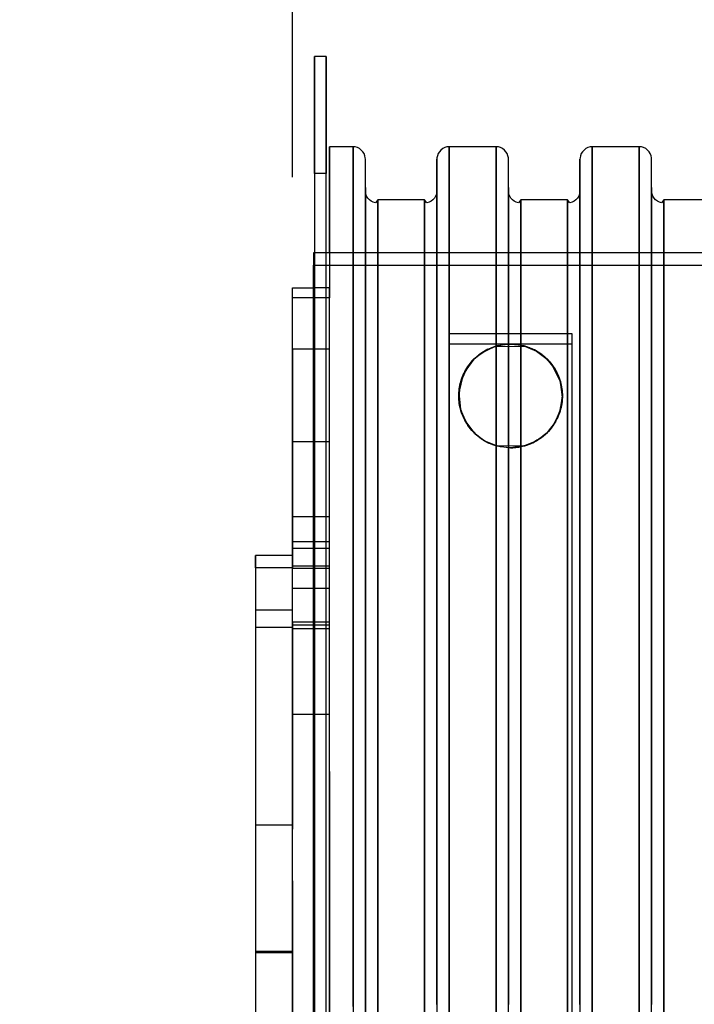
# Model space of a CAD drawing. Units: inches. Extents: x 5555 to 11555, y 3133 to 7963.
# Drawn here: x 6963 to 7236, y 4957 to 5356 of the extents above; entities that cross this region are included whole.
import ezdxf

# ---------------------------------------------------------------- set-up
doc = ezdxf.new("R2010")
doc.units = ezdxf.units.IN
doc.header["$MEASUREMENT"] = 0
doc.styles.get("Standard").update_dxf_attribs({"font": 'arial.ttf'})
doc.dimstyles.new('stavbarske', dxfattribs={"dimscale": 80, "dimtxt": 2.5, "dimasz": 2.5, "dimexe": 1.25, "dimexo": 0.625, "dimtad": 1, "dimdec": 0, "dimtxsty": 'Standard', "dimblk": 'ARCHTICK', "dimcen": 2.5, "dimadec": 0, "dimazin": 0, "dimtfac": 1, "dimtdec": 0, "dimtmove": 0, "dimatfit": 3, "dimldrblk": 'ARCHTICK', "dimfxl": 1, "dimarcsym": 0})

# ---------------------------------------------------------------- blocks, each defined once
blk = doc.blocks.new('A$514', base_point=(-13.47, 297.88))
at = {"linetype": 'Continuous'}
for p, q in [((10.38, 1034.49), (10.38, 1047.11)), ((15.13, 1047.11), (10.38, 1047.11)), ((10.38, 1047.11), (10.38, 1034.49)), ((15.13, 1047.11), (15.13, 1034.49)), ((15.13, 1034.49), (15.13, 1047.11)), ((10.38, 999.61), (10.38, 1034.49)), ((10.38, 1034.49), (10.38, 997.47)), ((15.13, 1034.49), (15.13, 999.61)), ((15.13, 997.47), (15.13, 1034.49)), ((16.53, 999.14), (16.53, 1010.48)), ((26.03, 1010.48), (16.53, 1010.48)), ((16.53, 1010.48), (16.53, 999.14)), ((26.03, 1010.48), (26.03, 1009.06)), ((26.03, 1009.06), (26.03, 1010.48)), ((26.95, 1010.4), (26.03, 1010.48)), ((27.83, 1010.15), (26.95, 1010.4)), ((28.66, 1009.74), (27.83, 1010.15)), ((29.4, 1009.18), (28.66, 1009.74)), ((62.39, 1009.74), (61.66, 1009.18)), ((63.22, 1010.15), (62.39, 1009.74)), ((64.11, 1010.4), (63.22, 1010.15)), ((65.03, 1010.48), (64.11, 1010.4)), ((65.03, 1009.06), (65.03, 1010.48)), ((65.03, 1010.48), (65.03, 1009.06)), ((84.03, 1010.48), (65.03, 1010.48)), ((84.03, 1009.06), (84.03, 1010.48)), ((84.95, 1010.4), (84.03, 1010.48)), ((84.03, 1010.48), (84.03, 1009.06)), ((85.83, 1010.15), (84.95, 1010.4)), ((86.66, 1009.74), (85.83, 1010.15)), ((87.4, 1009.18), (86.66, 1009.74)), ((120.39, 1009.74), (119.66, 1009.18)), ((121.22, 1010.15), (120.39, 1009.74)), ((122.11, 1010.4), (121.22, 1010.15)), ((123.03, 1010.48), (122.11, 1010.4)), ((123.03, 1009.06), (123.03, 1010.48)), ((123.03, 1010.48), (123.03, 1009.06)), ((142.03, 1010.48), (123.03, 1010.48)), ((142.03, 1009.06), (142.03, 1010.48)), ((142.95, 1010.4), (142.03, 1010.48)), ((142.03, 1010.48), (142.03, 1009.06)), ((143.83, 1010.15), (142.95, 1010.4)), ((144.66, 1009.74), (143.83, 1010.15)), ((145.4, 1009.18), (144.66, 1009.74)), ((26.03, 1009.06), (26.03, 997.77)), ((26.03, 997.77), (26.03, 1009.06)), ((30.02, 1008.5), (29.4, 1009.18)), ((30.5, 1007.71), (30.02, 1008.5)), ((30.84, 1006.85), (30.5, 1007.71)), ((31.01, 1005.95), (30.84, 1006.85)), ((31.03, 1005.48), (31.01, 1005.95)), ((60.05, 1005.95), (60.03, 1005.48)), ((60.22, 1006.85), (60.05, 1005.95)), ((60.55, 1007.71), (60.22, 1006.85)), ((61.04, 1008.5), (60.55, 1007.71)), ((61.66, 1009.18), (61.04, 1008.5)), ((88.02, 1008.5), (87.4, 1009.18)), ((88.5, 1007.71), (88.02, 1008.5)), ((88.84, 1006.85), (88.5, 1007.71)), ((89.01, 1005.95), (88.84, 1006.85)), ((89.03, 1005.48), (89.01, 1005.95)), ((118.05, 1005.95), (118.03, 1005.48)), ((118.22, 1006.85), (118.05, 1005.95)), ((118.55, 1007.71), (118.22, 1006.85)), ((119.04, 1008.5), (118.55, 1007.71)), ((119.66, 1009.18), (119.04, 1008.5)), ((146.02, 1008.5), (145.4, 1009.18)), ((146.5, 1007.71), (146.02, 1008.5)), ((146.84, 1006.85), (146.5, 1007.71)), ((147.01, 1005.95), (146.84, 1006.85)), ((147.03, 1005.48), (147.01, 1005.95)), ((31.03, 1004.09), (31.03, 1005.48)), ((31.03, 1004.09), (31.03, 1005.48)), ((31.03, 993.98), (31.03, 1004.09)), ((60.03, 1004.09), (60.03, 1005.48)), ((60.03, 1005.48), (60.03, 1004.09)), ((60.03, 993.98), (60.03, 1004.09)), ((89.03, 1004.09), (89.03, 1005.48)), ((89.03, 1004.09), (89.03, 1005.48)), ((89.03, 993.98), (89.03, 1004.09)), ((118.03, 1004.09), (118.03, 1005.48)), ((118.03, 1005.48), (118.03, 1004.09)), ((118.03, 993.98), (118.03, 1004.09)), ((147.03, 1004.09), (147.03, 1005.48)), ((147.03, 1004.09), (147.03, 1005.48)), ((147.03, 993.98), (147.03, 1004.09)), ((15.13, 999.61), (10.38, 999.61)), ((10.38, 999.61), (10.38, 988.61)), ((15.13, 988.61), (15.13, 999.61)), ((16.53, 967.48), (16.53, 999.14)), ((16.53, 999.14), (16.53, 965.87)), ((26.03, 997.77), (26.03, 975.57)), ((26.03, 975.57), (26.03, 997.77)), ((10.38, 997.47), (10.38, 948.57)), ((15.13, 948.57), (15.13, 997.47)), ((31.03, 993.98), (31.03, 992.63)), ((31.05, 992.17), (31.03, 993.98)), ((60.03, 993.98), (60.01, 992.17)), ((60.03, 992.63), (60.03, 993.98)), ((89.03, 993.98), (89.03, 992.63)), ((89.05, 992.17), (89.03, 993.98)), ((118.03, 993.98), (118.01, 992.17)), ((118.03, 992.63), (118.03, 993.98)), ((147.03, 993.98), (147.03, 992.63)), ((147.05, 992.17), (147.03, 993.98)), ((31.22, 991.27), (31.05, 992.17)), ((31.55, 990.42), (31.22, 991.27)), ((32.04, 989.63), (31.55, 990.42)), ((32.66, 988.95), (32.04, 989.63)), ((59.02, 989.63), (58.4, 988.95)), ((59.5, 990.42), (59.02, 989.63)), ((59.84, 991.27), (59.5, 990.42)), ((60.01, 992.17), (59.84, 991.27)), ((60.03, 981.9), (60.03, 992.63)), ((89.03, 992.63), (89.03, 981.9)), ((89.22, 991.27), (89.05, 992.17)), ((89.55, 990.42), (89.22, 991.27)), ((90.04, 989.63), (89.55, 990.42)), ((90.66, 988.95), (90.04, 989.63)), ((117.02, 989.63), (116.4, 988.95)), ((117.5, 990.42), (117.02, 989.63)), ((117.84, 991.27), (117.5, 990.42)), ((118.01, 992.17), (117.84, 991.27)), ((118.03, 981.9), (118.03, 992.63)), ((147.03, 992.63), (147.03, 981.9)), ((147.22, 991.27), (147.05, 992.17)), ((147.55, 990.42), (147.22, 991.27)), ((148.04, 989.63), (147.55, 990.42)), ((148.66, 988.95), (148.04, 989.63)), ((10.38, 988.61), (10.38, 956.34)), ((33.39, 988.4), (32.66, 988.95)), ((34.22, 987.99), (33.39, 988.4)), ((35.11, 987.74), (34.22, 987.99)), ((36.03, 988.98), (35.11, 987.74)), ((36.03, 987.66), (36.03, 988.98)), ((36.03, 988.98), (36.03, 987.66)), ((55.03, 988.98), (36.03, 988.98)), ((55.03, 987.66), (55.03, 988.98)), ((55.95, 987.74), (55.03, 988.98)), ((55.03, 988.98), (55.03, 987.66)), ((55.03, 987.66), (55.03, 977.09)), ((56.83, 987.99), (55.95, 987.74)), ((57.66, 988.4), (56.83, 987.99)), ((58.4, 988.95), (57.66, 988.4)), ((91.39, 988.4), (90.66, 988.95)), ((92.22, 987.99), (91.39, 988.4)), ((93.11, 987.74), (92.22, 987.99)), ((94.03, 988.98), (93.11, 987.74)), ((94.03, 987.66), (94.03, 988.98)), ((94.03, 988.98), (94.03, 987.66)), ((113.03, 988.98), (94.03, 988.98)), ((113.03, 987.66), (113.03, 988.98)), ((113.95, 987.74), (113.03, 988.98)), ((113.03, 988.98), (113.03, 987.66)), ((113.03, 987.66), (113.03, 977.09)), ((114.83, 987.99), (113.95, 987.74)), ((115.66, 988.4), (114.83, 987.99)), ((116.4, 988.95), (115.66, 988.4)), ((149.39, 988.4), (148.66, 988.95)), ((150.22, 987.99), (149.39, 988.4)), ((151.11, 987.74), (150.22, 987.99)), ((152.03, 988.98), (151.11, 987.74)), ((152.03, 987.66), (152.03, 988.98)), ((152.03, 988.98), (152.03, 987.66)), ((171.03, 988.98), (152.03, 988.98)), ((60.03, 960.8), (60.03, 981.9)), ((89.03, 981.9), (89.03, 960.8)), ((118.03, 960.8), (118.03, 981.9)), ((147.03, 981.9), (147.03, 960.8)), ((26.03, 975.57), (26.03, 943.22)), ((26.03, 943.22), (26.03, 975.57)), ((55.03, 977.09), (55.03, 956.33)), ((113.03, 977.09), (113.03, 956.33)), ((9.97, 967.48), (9.97, 962.48)), ((10.38, 967.48), (9.97, 967.48)), ((9.97, 967.48), (9.97, 957.6)), ((15.13, 967.48), (10.38, 967.48)), ((16.53, 967.48), (15.13, 967.48)), ((1009.97, 967.48), (16.53, 967.48)), ((16.53, 967.48), (16.53, 957.6)), ((16.53, 965.87), (16.53, 953.33)), ((9.97, 952.77), (9.97, 962.48)), ((9.97, 962.48), (1009.97, 962.48)), ((60.03, 930.06), (60.03, 960.8)), ((89.03, 960.8), (89.03, 930.06)), ((118.03, 930.06), (118.03, 960.8)), ((147.03, 960.8), (147.03, 930.06)), ((9.97, 957.6), (9.97, 953.33)), ((10.38, 956.34), (10.38, 905.01)), ((16.53, 957.6), (16.53, 953.33)), ((55.03, 956.33), (55.03, 926.07)), ((113.03, 956.33), (113.03, 926.07)), ((1.53, 949.23), (1.53, 953.33)), ((1.53, 953.31), (1.53, 953.33)), ((1.53, 953.33), (10.38, 953.33)), ((1.53, 948.17), (1.53, 953.31)), ((15.13, 953.33), (10.38, 953.33)), ((16.53, 953.33), (15.13, 953.33)), ((16.53, 953.33), (16.53, 949.23)), ((16.53, 953.31), (16.53, 953.33)), ((16.53, 948.17), (16.53, 953.31)), ((16.53, 949.23), (1.53, 949.23)), ((1.53, 934.09), (1.53, 948.17)), ((16.53, 928.52), (16.53, 949.23)), ((16.53, 934.09), (16.53, 948.17)), ((26.03, 943.22), (26.03, 901.83)), ((26.03, 901.83), (26.03, 943.22)), ((1.53, 928.52), (1.53, 934.09)), ((16.53, 928.52), (16.53, 934.09)), ((114.89, 934.65), (64.89, 934.65)), ((64.89, 934.65), (64.89, 930.52)), ((114.89, 930.52), (114.89, 934.65)), ((60.03, 890.71), (60.03, 930.06)), ((114.89, 930.52), (64.89, 930.52)), ((64.89, 930.52), (64.89, 881.41)), ((84.46, 929.81), (79.39, 927.71)), ((82.81, 929.29), (85.07, 929.96)), ((84.46, 929.81), (82.81, 929.29)), ((83.52, 929.53), (95.6, 929.73)), ((89.89, 930.52), (84.46, 929.81)), ((85.07, 929.96), (84.46, 929.81)), ((85.07, 929.96), (87.45, 930.38)), ((87.45, 930.38), (89.89, 930.52)), ((89.03, 930.06), (89.03, 890.71)), ((89.89, 930.52), (93.01, 930.29)), ((95.33, 929.81), (89.89, 930.52)), ((93.01, 930.29), (95.36, 929.8)), ((95.36, 929.8), (95.33, 929.81)), ((95.33, 929.81), (100.39, 927.71)), ((97.57, 929.07), (95.36, 929.8)), ((97.6, 929.06), (95.6, 929.73)), ((114.89, 881.41), (114.89, 930.52)), ((118.03, 890.71), (118.03, 930.06)), ((147.03, 930.06), (147.03, 890.71)), ((1.53, 928.52), (1.53, 911.8)), ((1.53, 924.35), (1.53, 928.52)), ((16.53, 928.52), (1.53, 928.52)), ((16.53, 911.8), (16.53, 928.52)), ((16.53, 924.35), (16.53, 928.52)), ((55.03, 926.07), (55.03, 887.34)), ((77.15, 926.22), (74.39, 923.69)), ((76.63, 925.81), (74.62, 923.94)), ((79.39, 927.71), (75.04, 924.37)), ((75.04, 924.37), (77.15, 926.22)), ((76.93, 926.05), (76.63, 925.81)), ((79.77, 927.92), (76.93, 926.05)), ((77.15, 926.22), (80.72, 928.42)), ((79.39, 927.71), (77.15, 926.22)), ((80.72, 928.42), (79.39, 927.71)), ((79.91, 928), (79.77, 927.92)), ((80.72, 928.42), (82.81, 929.29)), ((97.6, 929.06), (97.53, 929.09)), ((100.39, 927.71), (97.57, 929.07)), ((97.57, 929.07), (101.45, 927.06)), ((99.53, 928.18), (97.6, 929.06)), ((99.38, 928.26), (97.6, 929.06)), ((99.53, 928.18), (99.38, 928.26)), ((102.85, 926.05), (99.53, 928.18)), ((102.52, 926.3), (99.53, 928.18)), ((101.45, 927.06), (100.39, 927.71)), ((100.39, 927.71), (104.74, 924.37)), ((101.45, 927.06), (104.46, 924.65)), ((102.85, 926.05), (102.52, 926.3)), ((105.41, 923.67), (102.85, 926.05)), ((104.93, 924.18), (102.85, 926.05)), ((113.03, 926.07), (113.03, 887.34)), ((1.53, 909.25), (1.53, 924.35)), ((16.53, 911.8), (16.53, 924.35)), ((70.52, 917.64), (74.39, 923.69)), ((75.04, 924.37), (71.71, 920.02)), ((74.39, 923.69), (71.71, 920.02)), ((74.19, 923.46), (72.6, 921.43)), ((74.62, 923.94), (74.19, 923.46)), ((74.39, 923.69), (75.04, 924.37)), ((104.46, 924.65), (104.74, 924.37)), ((106.87, 921.88), (104.46, 924.65)), ((104.74, 924.37), (106.87, 921.88)), ((104.74, 924.37), (108.08, 920.02)), ((105.41, 923.67), (104.93, 924.18)), ((107.54, 920.91), (105.41, 923.67)), ((107.05, 921.63), (105.41, 923.67)), ((106.87, 921.88), (108.08, 920.02)), ((110.01, 915.53), (106.87, 921.88)), ((71.71, 920.02), (69.61, 914.96)), ((72.15, 920.76), (69.91, 915.97)), ((71.71, 920.02), (70.52, 917.64)), ((72.6, 921.43), (72.15, 920.76)), ((107.54, 920.91), (107.05, 921.63)), ((110.11, 915.22), (107.54, 920.91)), ((109.85, 916.06), (107.54, 920.91)), ((108.08, 920.02), (110.01, 915.53)), ((108.08, 920.02), (110.18, 914.96)), ((69.61, 914.96), (68.89, 909.52)), ((69.67, 915.19), (68.9, 910.22)), ((70.52, 917.64), (68.94, 910.96)), ((69.61, 914.96), (68.94, 910.96)), ((70.52, 917.64), (69.61, 914.96)), ((69.91, 915.97), (69.67, 915.19)), ((110.11, 915.22), (109.85, 916.06)), ((110.01, 915.53), (110.88, 908.84)), ((110.18, 914.96), (110.01, 915.53)), ((110.89, 909.02), (110.11, 915.22)), ((110.88, 910.17), (110.11, 915.22)), ((110.89, 909.52), (110.18, 914.96)), ((1.53, 911.8), (1.53, 882.52)), ((16.53, 909.25), (16.53, 911.8)), ((16.53, 909.25), (16.53, 911.8)), ((68.94, 910.96), (68.89, 909.52)), ((68.9, 910.22), (68.9, 909.15)), ((68.94, 910.96), (69.6, 904.12)), ((110.89, 909.02), (110.88, 910.17)), ((1.53, 884.1), (1.53, 909.25)), ((16.53, 882.52), (16.53, 909.25)), ((16.53, 890.97), (16.53, 909.25)), ((68.89, 909.52), (69.6, 904.12)), ((68.9, 909.15), (69.55, 904.31)), ((110.88, 908.84), (109.44, 901.86)), ((109.81, 902.88), (110.89, 909.02)), ((110.18, 904.09), (110.89, 909.52)), ((110.18, 904.12), (110.89, 909.02)), ((110.18, 904.09), (110.88, 908.84)), ((110.88, 908.84), (110.89, 909.52)), ((10.38, 905.01), (10.38, 838.11)), ((26.03, 901.83), (26.03, 852.79)), ((26.03, 852.79), (26.03, 901.83)), ((69.55, 904.31), (69.89, 903.14)), ((69.6, 904.12), (70.89, 900.59)), ((69.6, 904.12), (69.61, 904.09)), ((69.61, 904.09), (69.6, 904.12)), ((69.61, 904.09), (71.71, 899.02)), ((69.89, 903.14), (72.15, 898.29)), ((106.98, 897.31), (109.81, 902.88)), ((107.43, 897.98), (109.81, 902.88)), ((109.44, 901.86), (107.7, 898.4)), ((108.08, 899.02), (110.18, 904.09)), ((108.08, 899.02), (109.44, 901.86)), ((109.44, 901.86), (110.18, 904.09)), ((109.81, 902.88), (110.18, 904.12)), ((70.89, 900.59), (71.71, 899.02)), ((70.89, 900.59), (72.88, 897.21)), ((71.71, 899.02), (72.88, 897.21)), ((71.71, 899.02), (75.04, 894.68)), ((72.15, 898.29), (72.56, 897.67)), ((108.08, 899.02), (104.74, 894.68)), ((105.26, 895.22), (107.7, 898.4)), ((106.98, 897.31), (107.43, 897.98)), ((107.7, 898.4), (108.08, 899.02)), ((72.56, 897.67), (74.24, 895.52)), ((72.88, 897.21), (75.04, 894.68)), ((72.88, 897.21), (75.57, 894.17)), ((74.24, 895.52), (74.61, 895.12)), ((74.61, 895.12), (76.86, 893.05)), ((75.04, 894.68), (75.57, 894.17)), ((75.04, 894.68), (79.39, 891.34)), ((75.57, 894.17), (79.05, 891.54)), ((100.39, 891.34), (104.74, 894.68)), ((102.11, 892.44), (105.26, 895.22)), ((104.74, 894.68), (102.11, 892.44)), ((102.17, 892.49), (104.82, 894.75)), ((102.45, 892.69), (104.82, 894.75)), ((104.74, 894.68), (105.26, 895.22)), ((104.82, 894.75), (106.98, 897.31)), ((104.82, 894.75), (105.22, 895.17)), ((105.22, 895.17), (106.98, 897.31)), ((16.53, 890.97), (1.53, 890.97)), ((16.53, 890.59), (16.53, 890.97)), ((60.03, 844.1), (60.03, 890.71)), ((76.86, 893.05), (77.13, 892.85)), ((77.13, 892.85), (80.19, 890.9)), ((79.39, 891.34), (79.05, 891.54)), ((79.05, 891.54), (81.14, 890.43)), ((81.14, 890.43), (79.39, 891.34)), ((79.39, 891.34), (84.46, 889.24)), ((80.19, 890.9), (80.31, 890.84)), ((83.42, 889.55), (81.14, 890.43)), ((89.03, 890.71), (89.03, 844.1)), ((95.33, 889.24), (100.39, 891.34)), ((95.7, 889.34), (98.02, 890.16)), ((98.8, 890.51), (96.86, 889.72)), ((98.92, 890.57), (96.91, 889.73)), ((96.91, 889.73), (98.8, 890.51)), ((98.02, 890.16), (102.11, 892.44)), ((100.39, 891.34), (98.02, 890.16)), ((98.8, 890.51), (102.17, 892.49)), ((98.92, 890.57), (98.8, 890.51)), ((98.92, 890.57), (102.17, 892.49)), ((102.11, 892.44), (100.39, 891.34)), ((102.17, 892.49), (102.45, 892.69)), ((118.03, 844.1), (118.03, 890.71)), ((147.03, 890.71), (147.03, 844.1)), ((55.03, 887.34), (55.03, 841.47)), ((84.46, 889.24), (83.42, 889.55)), ((85.84, 888.92), (83.42, 889.55)), ((94.78, 889.1), (84.15, 889.32)), ((85.84, 888.92), (84.46, 889.24)), ((84.46, 889.24), (89.89, 888.52)), ((88.31, 888.58), (85.84, 888.92)), ((89.89, 888.52), (88.31, 888.58)), ((90.78, 888.54), (88.31, 888.58)), ((95.33, 889.24), (89.89, 888.52)), ((89.89, 888.52), (90.78, 888.54)), ((90.78, 888.54), (93.26, 888.8)), ((95.7, 889.34), (93.26, 888.8)), ((93.26, 888.8), (95.33, 889.24)), ((96.91, 889.73), (94.78, 889.1)), ((96.86, 889.72), (94.78, 889.1)), ((95.33, 889.24), (95.7, 889.34)), ((96.86, 889.72), (96.91, 889.73)), ((113.03, 887.34), (113.03, 841.47)), ((1.53, 883.32), (1.53, 884.1)), ((1.53, 876.67), (1.53, 883.32)), ((1.53, 882.52), (1.53, 847.8)), ((16.53, 847.8), (16.53, 882.52)), ((64.89, 881.41), (64.89, 820.37)), ((114.89, 820.37), (114.89, 881.41)), ((1.53, 868.53), (1.53, 876.67)), ((1.53, 859.41), (1.53, 868.53)), ((1.53, 860.6), (16.53, 860.6)), ((1.53, 849.89), (1.53, 859.41)), ((1.53, 850.55), (16.53, 850.55)), ((1.53, 844.89), (1.53, 849.89)), ((26.03, 852.79), (26.03, 797.78)), ((26.03, 797.78), (26.03, 852.79)), ((1.53, 847.8), (16.53, 847.8)), ((1.53, 847.8), (1.53, 844.89)), ((16.53, 843.51), (16.53, 847.8)), ((-13.47, 844.82), (-13.47, 844.89)), ((1.53, 844.89), (-13.47, 844.89)), ((-13.47, 844.89), (-13.47, 844.73)), ((-13.47, 844), (-13.47, 844.82)), ((-13.47, 844.73), (-13.47, 843.73)), ((-13.47, 842.31), (-13.47, 844)), ((-13.47, 843.73), (-13.47, 841.89)), ((-13.47, 839.89), (-13.47, 842.31)), ((1.53, 844.89), (1.53, 844.82)), ((1.53, 844.73), (1.53, 844.89)), ((1.53, 844.82), (1.53, 844)), ((1.53, 843.73), (1.53, 844.73)), ((1.53, 844), (1.53, 842.31)), ((1.53, 841.89), (1.53, 843.73)), ((1.53, 842.31), (1.53, 839.89)), ((16.53, 839.59), (16.53, 843.51)), ((60.03, 791.82), (60.03, 844.1)), ((89.03, 844.1), (89.03, 791.82)), ((118.03, 791.82), (118.03, 844.1)), ((147.03, 844.1), (147.03, 791.82)), ((-13.47, 841.89), (-13.47, 839.33)), ((1.53, 839.89), (-13.47, 839.89)), ((-13.47, 839.89), (-13.47, 815.75)), ((-13.47, 839.33), (-13.47, 836.23)), ((1.53, 839.33), (1.53, 841.89)), ((1.53, 840.65), (16.53, 840.65)), ((1.53, 817.84), (1.53, 839.89)), ((1.53, 839.69), (16.53, 839.69)), ((1.53, 836.23), (1.53, 839.33)), ((10.38, 838.11), (10.38, 760.21)), ((16.53, 836.27), (16.53, 839.59)), ((55.03, 841.47), (55.03, 790.01)), ((113.03, 841.47), (113.03, 790.01)), ((-13.47, 836.23), (-13.47, 832.81)), ((1.53, 832.81), (1.53, 836.23)), ((16.53, 833.76), (16.53, 836.27)), ((-13.47, 832.81), (-13.47, 829.28)), ((1.53, 829.28), (1.53, 832.81)), ((1.53, 831.67), (16.53, 831.67)), ((16.53, 832.19), (16.53, 833.76)), ((16.53, 831.67), (16.53, 832.19)), ((-13.47, 829.28), (-13.47, 825.9)), ((1.53, 825.9), (1.53, 829.28)), ((-13.47, 825.9), (-13.47, 822.9)), ((-13.47, 822.9), (-13.47, 815.75)), ((-13.47, 822.9), (1.53, 822.9)), ((1.53, 822.9), (1.53, 825.9)), ((1.53, 817.84), (1.53, 822.9)), ((16.53, 817.84), (16.53, 822.48)), ((64.89, 820.37), (64.89, 750.97)), ((114.89, 750.97), (114.89, 820.37)), ((-13.47, 815.75), (-13.47, 780.94)), ((-13.47, 815.75), (1.53, 815.75)), ((-13.47, 815.75), (-13.47, 814.39)), ((-13.47, 814.39), (-13.47, 810.39)), ((1.53, 780.94), (1.53, 817.84)), ((16.53, 817.84), (1.53, 817.84)), ((1.53, 817.84), (1.53, 816.21)), ((1.53, 816.74), (16.53, 816.74)), ((1.53, 816.21), (1.53, 815.75)), ((1.53, 815.75), (1.53, 814.39)), ((1.53, 815.28), (16.53, 815.28)), ((1.53, 814.39), (1.53, 810.39)), ((16.53, 817.24), (16.53, 817.84)), ((16.53, 815.28), (16.53, 817.24)), ((16.53, 815.28), (16.53, 816.21)), ((16.53, 763.67), (16.53, 815.28)), ((16.53, 815.05), (16.53, 815.28)), ((16.53, 811.38), (16.53, 815.05)), ((-13.47, 810.39), (-13.47, 804.04)), ((1.53, 810.39), (1.53, 804.04)), ((16.53, 806.43), (16.53, 811.38)), ((16.53, 800.5), (16.53, 806.43)), ((-13.47, 804.04), (-13.47, 795.75)), ((1.53, 804.04), (1.53, 795.75)), ((16.53, 793.95), (16.53, 800.5)), ((-13.47, 795.75), (-13.47, 786.11)), ((1.53, 795.75), (1.53, 793.95)), ((26.03, 797.78), (26.03, 738.67)), ((26.03, 753.72), (26.03, 797.78)), ((1.53, 793.95), (1.53, 786.11)), ((16.53, 787.15), (16.53, 793.95)), ((60.03, 749.95), (60.03, 791.82)), ((89.03, 791.82), (89.03, 749.95)), ((118.03, 749.95), (118.03, 791.82)), ((147.03, 791.82), (147.03, 749.95)), ((-13.47, 786.11), (-13.47, 780.94)), ((1.53, 786.11), (1.53, 780.51)), ((16.53, 780.51), (16.53, 787.15)), ((55.03, 790.01), (55.03, 748.8)), ((113.03, 790.01), (113.03, 748.8)), ((-13.47, 780.94), (-13.47, 739.69)), ((-13.47, 780.94), (-13.47, 733.96)), ((1.53, 735.75), (1.53, 780.94)), ((1.53, 780.51), (16.53, 780.51)), ((1.53, 780.51), (1.53, 735.75)), ((16.53, 713), (16.53, 780.51)), ((16.53, 757.37), (16.53, 763.67)), ((10.38, 760.21), (10.38, 676.61)), ((16.53, 757.37), (16.53, 677.48)), ((26.03, 708.21), (26.03, 753.72)), ((64.89, 750.97), (64.89, 677.26)), ((114.89, 677.26), (114.89, 750.97)), ((55.03, 748.8), (55.03, 706.23)), ((60.03, 706.69), (60.03, 749.95)), ((89.03, 749.95), (89.03, 706.69)), ((113.03, 748.8), (113.03, 706.23)), ((118.03, 706.69), (118.03, 749.95)), ((147.03, 749.95), (147.03, 706.69)), ((-13.47, 739.69), (-13.47, 684.03)), ((26.03, 738.67), (26.03, 677.48)), ((-13.47, 735.75), (1.53, 735.75)), ((1.53, 733.96), (1.53, 735.75)), ((1.53, 735.75), (1.53, 733.96)), ((-13.47, 733.96), (-13.47, 684.55)), ((1.53, 684.55), (1.53, 733.96)), ((1.53, 713), (1.53, 644.03)), ((16.53, 644.03), (16.53, 713)), ((26.03, 662.11), (26.03, 708.21)), ((60.03, 662.87), (60.03, 706.69)), ((89.03, 706.69), (89.03, 662.87)), ((118.03, 662.87), (118.03, 706.69)), ((147.03, 706.69), (147.03, 662.87)), ((55.03, 706.23), (55.03, 663.1)), ((113.03, 706.23), (113.03, 663.1)), ((-13.47, 684.55), (1.53, 684.55)), ((-13.47, 684.55), (-13.47, 636.41)), ((-13.47, 684.03), (1.53, 684.03)), ((1.53, 635.36), (1.53, 684.55)), ((10.38, 676.61), (10.38, 593.01)), ((16.53, 677.48), (16.53, 597.59)), ((26.03, 677.48), (26.03, 616.3)), ((64.89, 677.26), (64.89, 603.55)), ((114.89, 603.55), (114.89, 677.26)), ((55.03, 663.1), (55.03, 620.25)), ((113.03, 663.1), (113.03, 620.25))]:
    blk.add_line(p, q, dxfattribs=at)
blk.add_arc((89.89, 909.52), 21, 107.6718, 254.1347, dxfattribs=at)
for points, start_tangent, end_tangent in [([(65.03, 345.9), (65.03, 357.2), (65.03, 379.4), (65.03, 411.74), (65.03, 453.14), (65.03, 502.18), (65.03, 557.19), (65.03, 616.3), (65.03, 677.48), (65.03, 738.67), (65.03, 797.78), (65.03, 852.79), (65.03, 901.83), (65.03, 943.22), (65.03, 975.57), (65.03, 1009.06)], (0, 1), (0, 1)), ([(65.03, 1009.06), (65.03, 997.77), (65.03, 975.57), (65.03, 943.22), (65.03, 901.83), (65.03, 852.79), (65.03, 797.78), (65.03, 753.72), (65.03, 708.21), (65.03, 662.11), (65.03, 616.3), (65.03, 557.19), (65.03, 502.18), (65.03, 453.14), (65.03, 411.74), (65.03, 379.4), (65.03, 345.9)], (0, -1), (0, -1)), ([(84.03, 345.9), (84.03, 357.2), (84.03, 379.4), (84.03, 411.74), (84.03, 453.14), (84.03, 502.18), (84.03, 557.19), (84.03, 616.3), (84.03, 677.48), (84.03, 738.67), (84.03, 797.78), (84.03, 852.79), (84.03, 901.83), (84.03, 943.22), (84.03, 975.57), (84.03, 1009.06)], (0, 1), (0, 1)), ([(84.03, 1009.06), (84.03, 997.77), (84.03, 975.57), (84.03, 943.22), (84.03, 901.83), (84.03, 852.79), (84.03, 797.78), (84.03, 753.72), (84.03, 708.21), (84.03, 662.11), (84.03, 616.3), (84.03, 557.19), (84.03, 502.18), (84.03, 453.14), (84.03, 411.74), (84.03, 379.4), (84.03, 345.9)], (0, -1), (0, -1)), ([(123.03, 345.9), (123.03, 357.2), (123.03, 379.4), (123.03, 411.74), (123.03, 453.14), (123.03, 502.18), (123.03, 557.19), (123.03, 616.3), (123.03, 677.48), (123.03, 738.67), (123.03, 797.78), (123.03, 852.79), (123.03, 901.83), (123.03, 943.22), (123.03, 975.57), (123.03, 1009.06)], (0, 1), (0, 1)), ([(123.03, 1009.06), (123.03, 997.77), (123.03, 975.57), (123.03, 943.22), (123.03, 901.83), (123.03, 852.79), (123.03, 797.78), (123.03, 753.72), (123.03, 708.21), (123.03, 662.11), (123.03, 616.3), (123.03, 557.19), (123.03, 502.18), (123.03, 453.14), (123.03, 411.74), (123.03, 379.4), (123.03, 345.9)], (0, -1), (0, -1)), ([(142.03, 345.9), (142.03, 357.2), (142.03, 379.4), (142.03, 411.74), (142.03, 453.14), (142.03, 502.18), (142.03, 557.19), (142.03, 616.3), (142.03, 677.48), (142.03, 738.67), (142.03, 797.78), (142.03, 852.79), (142.03, 901.83), (142.03, 943.22), (142.03, 975.57), (142.03, 1009.06)], (0, 1), (0, 1)), ([(142.03, 1009.06), (142.03, 997.77), (142.03, 975.57), (142.03, 943.22), (142.03, 901.83), (142.03, 852.79), (142.03, 797.78), (142.03, 753.72), (142.03, 708.21), (142.03, 662.11), (142.03, 616.3), (142.03, 557.19), (142.03, 502.18), (142.03, 453.14), (142.03, 411.74), (142.03, 379.4), (142.03, 345.9)], (0, -1), (0, -1)), ([(31.03, 350.88), (31.03, 362.01), (31.03, 383.87), (31.03, 415.73), (31.03, 456.51), (31.03, 504.81), (31.03, 559), (31.03, 617.21), (31.03, 662.34), (31.03, 707.75), (31.03, 752.58), (31.03, 795.97), (31.03, 850.15), (31.03, 898.46), (31.03, 939.23), (31.03, 971.1), (31.03, 1004.09)], (0, 1), (0, 1)), ([(60.03, 1004.09), (60.03, 992.96), (60.03, 971.1), (60.03, 939.23), (60.03, 898.46), (60.03, 850.15), (60.03, 795.97), (60.03, 752.58), (60.03, 707.75), (60.03, 662.34), (60.03, 617.21), (60.03, 559), (60.03, 504.81), (60.03, 456.51), (60.03, 415.73), (60.03, 383.87), (60.03, 350.88)], (0, -1), (0, -1)), ([(89.03, 362.01), (89.03, 383.87), (89.03, 415.73), (89.03, 456.51), (89.03, 504.81), (89.03, 559), (89.03, 617.21), (89.03, 662.34), (89.03, 707.75), (89.03, 752.58), (89.03, 795.97), (89.03, 850.15), (89.03, 898.46), (89.03, 939.23), (89.03, 971.1), (89.03, 1004.09)], (0, 1), (0, 1)), ([(118.03, 1004.09), (118.03, 992.96), (118.03, 971.1), (118.03, 939.23), (118.03, 898.46), (118.03, 850.15), (118.03, 795.97), (118.03, 752.58), (118.03, 707.75), (118.03, 662.34), (118.03, 617.21), (118.03, 559), (118.03, 504.81), (118.03, 456.51), (118.03, 415.73), (118.03, 383.87), (118.03, 350.88)], (0, -1), (0, -1)), ([(147.03, 362.01), (147.03, 383.87), (147.03, 415.73), (147.03, 456.51), (147.03, 504.81), (147.03, 559), (147.03, 617.21), (147.03, 662.34), (147.03, 707.75), (147.03, 752.58), (147.03, 795.97), (147.03, 850.15), (147.03, 898.46), (147.03, 939.23), (147.03, 971.1), (147.03, 1004.09)], (0, 1), (0, 1)), ([(31.03, 992.63), (31.03, 981.9), (31.03, 960.8), (31.03, 930.06), (31.03, 890.71), (31.03, 844.1), (31.03, 791.82), (31.03, 749.95), (31.03, 706.69), (31.03, 662.87), (31.03, 619.33), (31.03, 563.15), (31.03, 464.26)], (0, -1), (0, -1)), ([(15.13, 364.62), (15.13, 396.89), (15.13, 448.22), (15.13, 515.11), (15.13, 593.01), (15.13, 676.61), (15.13, 760.21), (15.13, 838.11), (15.13, 905.01), (15.13, 988.61)], (0, 1), (0, 1)), ([(36.03, 367.31), (36.03, 377.88), (36.03, 398.64), (36.03, 428.9), (36.03, 467.63), (36.03, 513.5), (36.03, 564.96), (36.03, 620.25), (36.03, 677.48), (36.03, 734.72), (36.03, 790.01), (36.03, 841.47), (36.03, 887.34), (36.03, 926.07), (36.03, 956.33), (36.03, 987.66)], (0, 1), (0, 1)), ([(36.03, 987.66), (36.03, 977.09), (36.03, 956.33), (36.03, 926.07), (36.03, 887.34), (36.03, 841.47), (36.03, 790.01), (36.03, 748.8), (36.03, 706.23), (36.03, 663.1), (36.03, 620.25), (36.03, 564.96), (36.03, 513.5), (36.03, 467.63), (36.03, 428.9), (36.03, 398.64), (36.03, 367.31)], (0, -1), (0, -1)), ([(55.03, 367.31), (55.03, 377.88), (55.03, 398.64), (55.03, 428.9), (55.03, 467.63), (55.03, 513.5), (55.03, 564.96), (55.03, 620.25), (55.03, 677.48), (55.03, 734.72), (55.03, 790.01), (55.03, 841.47), (55.03, 887.34), (55.03, 926.07), (55.03, 956.33), (55.03, 987.66)], (0, 1), (0, 1)), ([(94.03, 367.31), (94.03, 377.88), (94.03, 398.64), (94.03, 428.9), (94.03, 467.63), (94.03, 513.5), (94.03, 564.96), (94.03, 620.25), (94.03, 677.48), (94.03, 734.72), (94.03, 790.01), (94.03, 841.47), (94.03, 887.34), (94.03, 926.07), (94.03, 956.33), (94.03, 987.66)], (0, 1), (0, 1)), ([(94.03, 987.66), (94.03, 977.09), (94.03, 956.33), (94.03, 926.07), (94.03, 887.34), (94.03, 841.47), (94.03, 790.01), (94.03, 748.8), (94.03, 706.23), (94.03, 663.1), (94.03, 620.25), (94.03, 564.96), (94.03, 513.5), (94.03, 467.63), (94.03, 428.9), (94.03, 398.64), (94.03, 367.31)], (0, -1), (0, -1)), ([(113.03, 367.31), (113.03, 377.88), (113.03, 398.64), (113.03, 428.9), (113.03, 467.63), (113.03, 513.5), (113.03, 564.96), (113.03, 620.25), (113.03, 677.48), (113.03, 734.72), (113.03, 790.01), (113.03, 841.47), (113.03, 887.34), (113.03, 926.07), (113.03, 956.33), (113.03, 987.66)], (0, 1), (0, 1)), ([(152.03, 367.31), (152.03, 377.88), (152.03, 398.64), (152.03, 428.9), (152.03, 467.63), (152.03, 513.5), (152.03, 564.96), (152.03, 620.25), (152.03, 677.48), (152.03, 734.72), (152.03, 790.01), (152.03, 841.47), (152.03, 887.34), (152.03, 926.07), (152.03, 956.33), (152.03, 987.66)], (0, 1), (0, 1)), ([(152.03, 987.66), (152.03, 977.09), (152.03, 956.33), (152.03, 926.07), (152.03, 887.34), (152.03, 841.47), (152.03, 790.01), (152.03, 748.8), (152.03, 706.23), (152.03, 663.1), (152.03, 620.25), (152.03, 564.96), (152.03, 513.5), (152.03, 467.63), (152.03, 428.9), (152.03, 398.64), (152.03, 367.31)], (0, -1), (0, -1)), ([(9.97, 402.2), (9.97, 430.67), (9.97, 475.96), (9.97, 534.98), (9.97, 603.72), (9.97, 677.48), (9.97, 751.25), (9.97, 819.98), (9.97, 879.01), (9.97, 952.77)], (0, 1), (0, 1)), ([(95.6, 929.73), (97.53, 929.09), (99.38, 928.26), (102.52, 926.3), (104.93, 924.18), (107.05, 921.63), (109.85, 916.06), (110.88, 910.17), (110.18, 904.12), (107.43, 897.98), (105.22, 895.17), (98.92, 890.57)], (0.948031, -0.318178), (-0.856258, -0.516548)), ([(84.15, 889.32), (80.19, 890.9), (76.86, 893.05), (74.24, 895.52), (72.15, 898.29), (69.55, 904.31), (68.9, 910.22), (69.91, 915.97), (72.6, 921.43), (74.62, 923.94), (76.93, 926.05), (83.52, 929.53)], (-0.929213, 0.369546), (0.920306, 0.3912)), ([(16.53, 816.21), (16.53, 819.47), (16.53, 824.87), (16.53, 832.06), (16.53, 840.58), (16.53, 849.89), (16.53, 859.41), (16.53, 868.53), (16.53, 876.67), (16.53, 883.32), (16.53, 890.59)], (0, 1), (0, 1))]:
    blk.add_spline(points, degree=3, dxfattribs=dict(at, start_tangent=start_tangent, end_tangent=end_tangent))
blk = doc.blocks.new('_ArchTick')
at = {"color": 0, "linetype": 'ByBlock', "const_width": 0.15}
blk.add_lwpolyline([(-0.5, -0.5), (0.5, 0.5)], dxfattribs=at)
blk = doc.blocks.new('*D44')
at = {"layer": 'Defpoints', "color": 0, "lineweight": -2}
for p, q in [((7073.2, 5292.42), (7073.2, 5818.63)), ((10059.27, 5294.99), (10059.27, 5818.63)), ((7073.2, 5718.63), (10059.27, 5718.63))]:
    blk.add_line(p, q, dxfattribs=at)
at = {"layer": 'Defpoints', "color": 0}
for p in [(10059.27, 5718.63), (10059.27, 5244.99), (7073.2, 5242.42)]:
    blk.add_point(p, dxfattribs=at)
at = {"layer": 'Defpoints', "color": 0, "lineweight": -2, "xscale": 200, "yscale": 200, "zscale": 200, "rotation": 180}
blk.add_blockref('_ArchTick', (7073.2, 5718.63), dxfattribs=at)
at = {"layer": 'Defpoints', "color": 0, "lineweight": -2, "xscale": 200, "yscale": 200, "zscale": 200}
blk.add_blockref('_ArchTick', (10059.27, 5718.63), dxfattribs=at)
at = {"layer": 'Defpoints', "color": 0, "insert": (8566.23, 5870.73), "char_height": 200, "attachment_point": 5}
blk.add_mtext('2986', dxfattribs=at)

msp = doc.modelspace()

# ---------------------------------------------------------------- block references
msp.add_blockref('A$514', (7058.2, 4592.13))

# ---------------------------------------------------------------- dimensions: what is measured, and where the dimension line sits
at = {"layer": 'Defpoints'}
dim = msp.add_linear_dim(base=(10059.27, 5718.63), p1=(7073.2, 5242.42), p2=(10059.27, 5244.99), dimstyle='stavbarske', dxfattribs=at)
dim.commit()
dim.dimension.update_dxf_attribs({"geometry": '*D44', "text_midpoint": (8566.23, 5870.73)})

doc.saveas('drawing.dxf')
